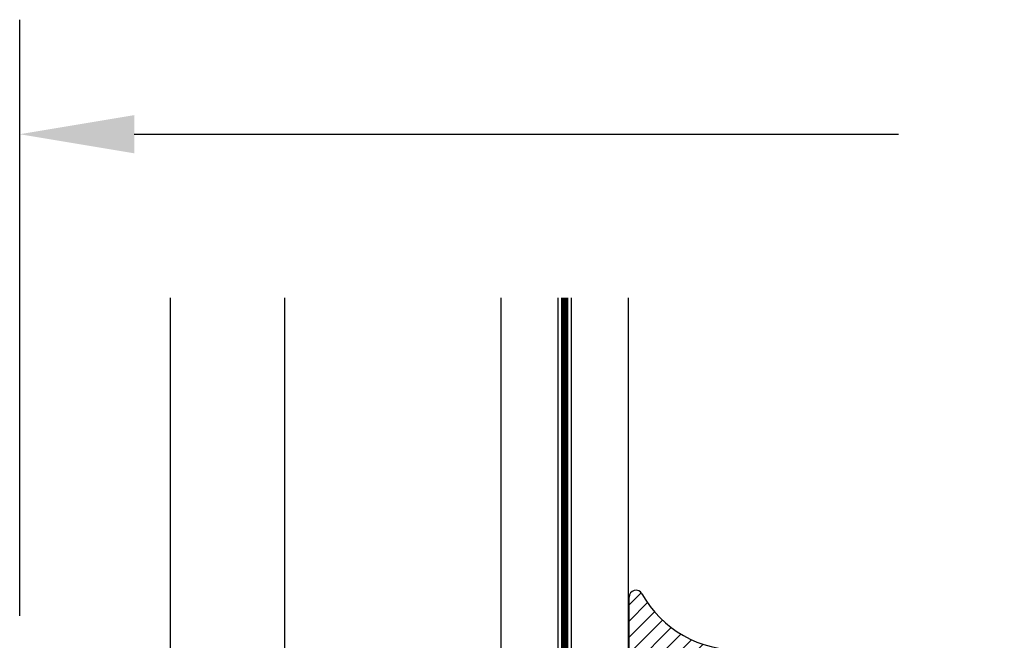
# Model space of a CAD drawing. Units: inches. Extents: x 0 to 70, y 0 to 43.6.
# Drawn here: x 51.7 to 53.8, y 16.6 to 18 of the extents above; entities that cross this region are included whole.
import ezdxf

# ---------------------------------------------------------------- set-up
doc = ezdxf.new("R2010")
doc.units = ezdxf.units.IN
doc.header["$MEASUREMENT"] = 0
doc.linetypes.add('HIDDEN2', pattern=[0.1875, 0.125, -0.0625])
for name, color, linetype in [('Arcadia-Dim', 4, 'Continuous'), ('Arcadia-Hidden', 1, 'HIDDEN2'), ('Arcadia-Profile', 5, 'Continuous'), ('Arcadia-Shade', 8, 'Continuous')]:
    doc.layers.add(name, color=color, linetype=linetype)
doc.styles.get("Standard").update_dxf_attribs({"font": 'ARIALN.TTF'})
doc.dimstyles.get("Standard").update_dxf_attribs({"dimscale": 0, "dimtxt": 0.046875, "dimasz": 0.0625, "dimexe": 0.0625, "dimexo": 0.0625, "dimgap": 0.09, "dimtad": 0, "dimtih": 1, "dimtoh": 1, "dimdec": 4, "dimzin": 0, "dimdsep": 46, "dimlunit": 4, "dimtxsty": 'Standard', "dimcen": 0.046875, "dimadec": 0, "dimazin": 0, "dimtfac": 1, "dimtdec": 4, "dimtofl": 0, "dimtmove": 0, "dimatfit": 3, "dimfxl": 1, "dimtolj": 1, "dimtzin": 0, "dimarcsym": 0})

# ---------------------------------------------------------------- blocks, each defined once
blk = doc.blocks.new('wedge188')
at = {"layer": 'Arcadia-Shade', "lineweight": -3}
h = blk.add_hatch(dxfattribs=at)
h.set_pattern_fill('ANSI31', color=256, scale=0.2)
h.set_pattern_definition([(45, (0, 0), (-0.01767766952966369, 0.01767766952966369), [])])
h.paths.add_polyline_path([(-0.074929961528305, -0.3291921951922241), (-0.07698544182622946, -0.3353137124761965), (-0.07897424931180552, -0.3411351392251909), (-0.08087562434931073, -0.3466139867098299), (-0.08266880730301551, -0.3517077662007289), (-0.0843330385371992, -0.3563739889685102), (-0.08584755841613223, -0.3605701662837824), (-0.08719160730409037, -0.3642538094171748), (-0.08834442556535116, -0.3673824296392958), (-0.0892927179681493, -0.3699317281733521), (-0.090053046896589, -0.3719501660528515), (-0.09064943913873691, -0.3735043942638931), (-0.0911059214826615, -0.3746610637925691), (-0.09144652071642767, -0.3754868256249644), (-0.09169526362810387, -0.376048330747178), (-0.09187617700576212, -0.3764122301453092), (-0.0920132876374602, -0.3766451748054358), (-0.09212993335255604, -0.3767989766813464), (-0.09224669614551928, -0.3768660915975381), (-0.09238346905211259, -0.3768241363461904), (-0.09256014510809152, -0.3766507277194826), (-0.09279661734921163, -0.3763234825096013), (-0.09311277881123203, -0.375820017508719), (-0.09352852252991362, -0.3751179495090291), (-0.09406374154101016, -0.3741948953027041), (-0.09473195019576863, -0.3730369433333429), (-0.09552114810739454, -0.3716640686502011), (-0.09641295620457946, -0.3701047179539394), (-0.09738899541601853, -0.3683873379452258), (-0.09843088667040334, -0.3665403753247212), (-0.09952025089642369, -0.3645922767930934), (-0.1006387090227783, -0.3625714890510103), (-0.1017678819781533, -0.3605064587991329), (-0.1028923113497058, -0.3584212004926393), (-0.1040082213584128, -0.3563219996047273), (-0.1051147568837187, -0.354210709363084), (-0.1062110628050572, -0.3520891829954174), (-0.1072962840018725, -0.3499592737294286), (-0.1083695653535983, -0.3478228347928116), (-0.1094300517396789, -0.3456817194132746), (-0.110476888039555, -0.3435377808185187), (-0.1115092327993619, -0.3413928851484407), (-0.1125262992320373, -0.3392489501917346), (-0.1135273142172224, -0.3371079066493188), (-0.1145115046345548, -0.3349716852220901), (-0.1154780973636704, -0.3328422166109455), (-0.1164263192842085, -0.3307214315167961), (-0.1173553972758086, -0.3286112606405318), (-0.1182645582181081, -0.3265136346830708), (-0.119153040223912, -0.3244305172439645), (-0.1200201263387086, -0.3223640035173538), (-0.1208651108411516, -0.3203162215960553), (-0.1216872880098983, -0.3182892995728714), (-0.122485952123597, -0.3162853655406117), (-0.1232603974609088, -0.3143065475920714), (-0.1240099183004872, -0.3123549738200673), (-0.1247338089209862, -0.3104327723173945), (-0.125431439605471, -0.3085419745274045), (-0.1261024846546448, -0.3066842252956015), (-0.1267466943736206, -0.3048610728180314), (-0.1273638190675097, -0.3030740652907404), (-0.1279536090414268, -0.3013247509097674), (-0.1285158146004832, -0.2996146778711655), (-0.1290501860497955, -0.2979453943709736), (-0.1295564736944748, -0.2963184486052377), (-0.1300345798381954, -0.2947350796182384), (-0.1304850147789018, -0.2931952898471586), (-0.1309084408130925, -0.2916987725774085), (-0.131305520237273, -0.2902452210944269), (-0.1316769153479456, -0.2888343286836097), (-0.1320232884416139, -0.2874657886303886), (-0.1323453018147838, -0.2861392942201739), (-0.1326436177639518, -0.2848545387383901), (-0.1329189323992708, -0.2836111048020733), (-0.1331720770854599, -0.2824081323547993), (-0.1334039170008747, -0.2812446506717627), (-0.1336153173238834, -0.280119689028151), (-0.1338071432328416, -0.2790322766991586), (-0.1339802599061102, -0.2779814429599874), (-0.1341355325220572, -0.2769662170858247), (-0.1342738262590384, -0.2759856283518722), (-0.1343959838477815, -0.2750386338518958), (-0.1345027582284715, -0.2741239019540167), (-0.1345948798936654, -0.2732400288449277), (-0.1346730793359097, -0.2723856107113214), (-0.1347380870477615, -0.2715592437399046), (-0.1347906335217672, -0.2707595241173557), (-0.1348314492504823, -0.2699850480303816), (-0.1348612647264567, -0.269234411665682), (-0.1348807467760036, -0.2685061441598968), (-0.1348903075604753, -0.2677985064495196), (-0.1348902955749871, -0.2671096924209984), (-0.1348810593146492, -0.2664378959607738), (-0.1348629472745699, -0.265781310955294), (-0.1348363079498682, -0.2651381312909997), (-0.134801489835656, -0.2645065508543389), (-0.1347588414270415, -0.2638847635317596), (-0.1347086306687117, -0.2632709596505656), (-0.1346508033036393, -0.2626633153015696), (-0.1345852245243613, -0.2620600030164191), (-0.1345117595234235, -0.2614591953267897), (-0.1344302734933684, -0.2608590647643503), (-0.1343406316267384, -0.2602577838607623), (-0.1342426991160721, -0.2596535251476944), (-0.1341363411539191, -0.2590444611568081), (-0.1340213795903153, -0.2584288289602519), (-0.1338974629053098, -0.2578051237920569), (-0.1337641962364486, -0.2571719054267554), (-0.1336211847212763, -0.2565277336388441), (-0.133468033497337, -0.2558711682028552), (-0.1333043477021825, -0.2552007688932996), (-0.1331297324733534, -0.2545150954846953), (-0.1329437929483994, -0.2538127077515604), (-0.1327461637405882, -0.2530922798427291), (-0.1325365973660819, -0.2523529434043503), (-0.1323148758167729, -0.2515939444568822), (-0.132080781084543, -0.2508145290207899), (-0.1318340951612846, -0.2500139431165316), (-0.1315746000388813, -0.2491914327645794), (-0.131302077709222, -0.2483462439853987), (-0.1310163101641919, -0.2474776227994475), (-0.1307171736358335, -0.2465849925921084), (-0.130404921316785, -0.2456684862084764), (-0.130079900639835, -0.2447284138585353), (-0.1297424590377769, -0.2437650857522975), (-0.1293929439433992, -0.2427788120997612), (-0.1290317027894936, -0.2417699031109386), (-0.1286590830088521, -0.2407386689958138), (-0.1282754320342629, -0.239685419964399), (-0.127881151158693, -0.2386106066954987), (-0.1274768571158127, -0.2375152417431075), (-0.1270632204994655, -0.2364004781300331), (-0.1266409119034986, -0.2352674688790763), (-0.1262106019217555, -0.234117367013031), (-0.1257729611480798, -0.232951325554712), (-0.1253286601763186, -0.2317704975269059), (-0.1248783696003137, -0.2305760359524207), (-0.1244239435401724, -0.2293722836240555), (-0.1239719702210333, -0.2281763424145531), (-0.1235302213943026, -0.227008503966676), (-0.1231064688113754, -0.2258890599231655), (-0.1227084842236543, -0.2248383019267628), (-0.1223440393825399, -0.2238765216202303), (-0.1220209060394346, -0.2230240106463093), (-0.1217468559457355, -0.222301060647748), (-0.1215259745215462, -0.2217182037208296), (-0.1213476018617623, -0.2212469337759622), (-0.1211973917299787, -0.2208489851771027), (-0.1210609978897921, -0.2204860922882013), (-0.1209240741047992, -0.2201199894732007), (-0.120772274138595, -0.2197124110960509), (-0.120591251754778, -0.219225091520709), (-0.1203666607169431, -0.2186197651111108), (-0.120088893512964, -0.2178708685359148), (-0.119767297527849, -0.2170036476825636), (-0.1194159588708814, -0.2160560507431946), (-0.1190489636513501, -0.2150660259099588), (-0.1186803979785367, -0.2140715213749935), (-0.1183243479617317, -0.2131104853304429), (-0.1179948997102169, -0.2122208659684581), (-0.1177061393332792, -0.2114406114811693), (-0.1174675514973682, -0.2107950970560388), (-0.1172702150975837, -0.2102594058617591), (-0.1171006075861865, -0.2097960480623335), (-0.1169452064154406, -0.2093675338217658), (-0.1167904890376033, -0.2089363733040521), (-0.116622932904944, -0.2084650766732103), (-0.1164290154697181, -0.2079161540932297), (-0.1161952141841951, -0.207252115728128), (-0.1159124341331079, -0.2064479017042267), (-0.1155892909311032, -0.2055281719972122), (-0.1152388278253067, -0.2045300165450818), (-0.1148740880628374, -0.2034905252858472), (-0.1145081148908211, -0.2024467881575127), (-0.1141539515563785, -0.2014358950980757), (-0.1138246413066319, -0.2004949360455548), (-0.1135332273887038, -0.1996610009379474), (-0.1132885234068546, -0.1989588739699037), (-0.1130824243938715, -0.1983641163626011), (-0.1129025957396816, -0.1978399835938625), (-0.1127367028342103, -0.197349731141518), (-0.1125724110673811, -0.1968566144833837), (-0.112397385829123, -0.1963238890972896), (-0.1121992925093576, -0.1957148104610447), (-0.1119657964980103, -0.1949926340524861), (-0.1116885742340656, -0.1941328136361555), (-0.1113753463527409, -0.1931595961234898), (-0.1110378445383073, -0.1921094267126513), (-0.1106878004750449, -0.1910187506018168), (-0.1103369458472212, -0.1899240129891417), (-0.1099970123391145, -0.1888616590727956), (-0.1096797316350013, -0.187868134050948), (-0.1093968354191528, -0.1869798831217473), (-0.1091562835247935, -0.1862212438909658), (-0.1089509483809294, -0.1855681235946882), (-0.1087699305655256, -0.184984321876609), (-0.1086023306565362, -0.1844336383804084), (-0.1084372492319226, -0.1838798727497668), (-0.1082637868696406, -0.1832868246283788), (-0.1080710441476533, -0.1826182936599245), (-0.1078481216439116, -0.1818380794880845), (-0.1075876351273291, -0.1809220156342342), (-0.107296261130589, -0.1798940711304162), (-0.1069841913773288, -0.1787902488863828), (-0.1066616175911843, -0.1776465518118719), (-0.1063387314957929, -0.1764989828166073), (-0.1060257248147884, -0.1753835448103338), (-0.105732789271805, -0.1743362407027966), (-0.1054701165904852, -0.1733930734037195), (-0.1052446574257182, -0.1725780686803411), (-0.1050503981574451, -0.1718673437298399), (-0.1048780840968746, -0.1712250386069023), (-0.1047184605552083, -0.1706152933662004), (-0.1045622728436477, -0.1700022480624135), (-0.1044002662733927, -0.1693500427502279), (-0.1042231861556537, -0.1686228174843087), (-0.1040217778016252, -0.1677847123193352), (-0.1037897384479916, -0.1668118072053311), (-0.1035325730333341, -0.1657279416736337), (-0.1032587384217134, -0.1645688951509463), (-0.1029766914771884, -0.1633704470639366), (-0.1026948890638195, -0.1621683768393076), (-0.1024217880456657, -0.1609984639037343), (-0.1021658452867875, -0.1598964876839055), (-0.1019355176512402, -0.1588982276065103), (-0.1017366142419291, -0.1580275409620846), (-0.1015643531171246, -0.1572605964965597), (-0.1014113045739347, -0.156561640819735), (-0.1012700389094725, -0.1558949205413818), (-0.1011331264208444, -0.1552246822712995), (-0.1009931374051654, -0.1545151726192735), (-0.1008426421595452, -0.1537306381950962), (-0.1006742109810901, -0.1528353256085389), (-0.1004827346337223, -0.1518053327251856), (-0.1002723857485588, -0.1506641624337099), (-0.1000496574235239, -0.1494471688785843), (-0.09982104275654358, -0.148189706204267), (-0.09959303484554027, -0.1469271285552374), (-0.09937212678844354, -0.1456947900759467), (-0.09916481168317404, -0.1445280449108601), (-0.09897758262765954, -0.1434622472044573), (-0.09881497139496354, -0.1425209546633148), (-0.09867366445872605, -0.1416805392425324), (-0.09854838696772816, -0.1409055764593283), (-0.0984338640707545, -0.1401606418309278), (-0.09832482091658434, -0.1394103108745348), (-0.09821598265399523, -0.1386191591073889), (-0.09810207443177532, -0.1377517620466939), (-0.09797782139870392, -0.1367726952096753), (-0.0978395377286887, -0.1356582468075409), (-0.09768989369617564, -0.1344315558274296), (-0.09753314860072848, -0.13312747395047), (-0.09737356174191625, -0.1317808528577906), (-0.09721539241931154, -0.1304265442305272), (-0.09706289993248163, -0.1290993997497942), (-0.09692034358100088, -0.1278342710967344), (-0.09679198266443123, -0.1266660099524692), (-0.09668090778492733, -0.1256175912394148), (-0.09658553475496312, -0.1246644828451444), (-0.09650311068959638, -0.1237702758985115), (-0.09643088270388489, -0.122898561528384), (-0.09636609791288109, -0.1220129308636224), (-0.09630600343164275, -0.1210769750330734), (-0.09624784637522588, -0.1200542851656046), (-0.09618887385868646, -0.1189084523900839), (-0.09612705681807476, -0.1176158246497856), (-0.09606326147339495, -0.116203777145774), (-0.09599907786564543, -0.1147124418935128), (-0.09593609603582642, -0.113181950908487), (-0.09587590602493457, -0.1116524362061675), (-0.0958200978739665, -0.1101640298020392), (-0.09577026162392421, -0.1087568637115872), (-0.09572798731580434, -0.1074710699502752), (-0.09569461931230983, -0.1063323584887819), (-0.09567051926296521, -0.1053087511185389), (-0.09565580313900846, -0.1043538475861503), (-0.09565058691166684, -0.1034212476382557), (-0.09565498655218008, -0.1024645510214519), (-0.09566911803177192, -0.1014373574823786), (-0.09569309732168207, -0.1002932667676397), (-0.0957270403931414, -0.09898587862386776), (-0.09577070455448222, -0.09748556094679728), (-0.09582241246243939, -0.09582975422870632), (-0.09588012811084745, -0.09407266711097506), (-0.09594181549354275, -0.09226850823499788), (-0.09600543860435629, -0.09047148624217627), (-0.09606896143712618, -0.0887358097738904), (-0.0961303479856852, -0.08711568747154175), (-0.0961875622438697, -0.0856653279765176), (-0.09623965740810547, -0.08441914480281909), (-0.09629004348518677, -0.08333237095486723), (-0.096343219684492, -0.082340444309704), (-0.09640368521540665, -0.08137880274435005), (-0.09647593928731268, -0.08038288413584027), (-0.09656448110959381, -0.07928812636120242), (-0.09667380989163199, -0.07802996729747136), (-0.09680842484281271, -0.07654384482168197), (-0.0969708570935488, -0.0747884746722427), (-0.09715576545838012, -0.07281568403311311), (-0.09735584067287562, -0.07070057794962636), (-0.0975637734726078, -0.0685182614671156), (-0.09777225459315098, -0.06634383963091395), (-0.09797397477007053, -0.06425241748636878), (-0.09816162473894252, -0.06231910007881325), (-0.09832789523533592, -0.06061899245357338), (-0.09846847228685363, -0.05919998330489662), (-0.09859102308922374, -0.05800109592260938), (-0.09870621013020653, -0.05693413724544527), (-0.09882469589756049, -0.0559109142121379), (-0.09895714287904944, -0.05484323376141376), (-0.09911421356243011, -0.05364290283200646), (-0.09930657043546631, -0.0522217283626496), (-0.09954487598591655, -0.05049151729206969), (-0.09983564767392394, -0.04839559016448547), (-0.1001688228491737, -0.04600332194604917), (-0.100530193833734, -0.04341560120839816), (-0.1009055529496745, -0.0407333165231698), (-0.1012806925190652, -0.03805735646199437), (-0.1016414048639724, -0.03548860959650924), (-0.1019734823064624, -0.03312796449834465), (-0.1022627171686068, -0.03107630973915221), (-0.1025003190581977, -0.02939836426601872), (-0.1026991667258965, -0.02801416852791405), (-0.1028775562080959, -0.02680759334927885), (-0.1030537835411813, -0.02566250955453242), (-0.10324614476154, -0.02446278796811541), (-0.1034729359055628, -0.02309229941446134), (-0.1037524530096334, -0.02143491471798953), (-0.1041029921101462, -0.01937450470315483), (-0.1045360595494884, -0.0168361136120474), (-0.1050360028940815, -0.01390947935749054), (-0.1055803800163542, -0.01072551326999971), (-0.1061467487887313, -0.007415126680069051), (-0.1067126670836416, -0.004109230918199813), (-0.1072556927735064, -0.0009387373149003508), (-0.107753383730758, 0.001965442799342298), (-0.1081832978278143, 0.004472398094012675), (-0.108531255189547, 0.00649774222353372), (-0.108816124950561, 0.008143188781982502), (-0.1090650384978993, 0.009556976348367385), (-0.1093051272186099, 0.01088734350167542), (-0.1095635224997338, 0.01228252882092207), (-0.1098673557283192, 0.01389077088510149), (-0.1102437582914106, 0.01586030827320783), (-0.1107198615760545, 0.01833937956424236), (-0.1113129721207642, 0.02142398260133049), (-0.112001097069955, 0.02500115228403033), (-0.1127524187195128, 0.02890568277603123), (-0.1135351193653236, 0.03297236824102256), (-0.1143173813032732, 0.0370360028426866), (-0.1150673868292511, 0.04093138074470559), (-0.1157533182391397, 0.0444932961107618), (-0.1163433578288249, 0.04755654310455171), (-0.1168171653764585, 0.05001423656034021), (-0.1172003105892454, 0.0519927739947299), (-0.1175298406566512, 0.05367687359492734), (-0.1178428027681448, 0.05525125354811777), (-0.118176244113199, 0.05690063204149354), (-0.1185672118812757, 0.05880972726226119), (-0.1190527532618457, 0.06116325739759887), (-0.1196699154443763, 0.06414594063471313), (-0.1204192654305096, 0.06785958497327371), (-0.121155449470562, 0.07207435766283155), (-0.1216966336270282, 0.07647751576543627), (-0.1218609839623959, 0.0807563163431162), (-0.1214666665391562, 0.08459801645792098), (-0.1203318474198056, 0.08768987317187182), (-0.1182746926668301, 0.08971914354702548), (-0.1151133683427226, 0.09037308464540317), (-0.1107459210328194, 0.08941246015617921), (-0.1053899194138488, 0.08689206027703378), (-0.09934281268538392, 0.08294018183275753), (-0.09290205004699814, 0.07768512164816244), (-0.08636508069826121, 0.07125517654806046), (-0.08002935383875176, 0.06377864335724226), (-0.07419231866803777, 0.0553838189005269), (-0.06915142438569788, 0.04619900000270505), (-0.06512338467437573, 0.0363633944936943), (-0.0620019711490265, 0.02605985422382062), (-0.05960021990767217, 0.01548214204852272), (-0.0577311670483418, 0.004824020823232189), (-0.05620784866905915, -0.005720746596626469), (-0.05484330086785505, -0.01595839735560745), (-0.05345055974274793, -0.02569516859827914), (-0.05184266139177396, -0.03473729746920995), (-0.04989019567167929, -0.04299006499413949), (-0.04769396747412458, -0.05075492772352064), (-0.04541233544949641, -0.0584323860889846), (-0.04320365824818673, -0.06642294052215547), (-0.0412262945205768, -0.07512709145466445), (-0.03963860291705679, -0.08494533931814274), (-0.03859894208801151, -0.09627818454420733), (-0.03826567068383113, -0.1095261275645036), (-0.03874944139000114, -0.124932193832695), (-0.03997008303242211, -0.1421095088906803), (-0.04179971847209174, -0.1605137233024116), (-0.0441104705700095, -0.1796004876318342), (-0.04677446218717662, -0.1988254524428932), (-0.04966381618458904, -0.2176442682995336), (-0.05265065542324798, -0.2355125857657008), (-0.05560710276414937, -0.2518860554053397), (-0.05842893467188581, -0.2663481692604357), (-0.06110654202538335, -0.2789937852850777), (-0.06365396930716116, -0.2900456029113805), (-0.06608526099973311, -0.2997263215714732), (-0.06841446158561659, -0.3082586406974848), (-0.07065561554732902, -0.3158652597215301), (-0.07282276736738424, -0.3227688780757383)], flags=16)
edge = h.paths.add_edge_path()
edge.add_line((0.1140909693908494, 0.06249999999004002), (0.008650640474348492, 0.06249999999004002))
edge.add_line((0.008650640474348492, 0.06249999999004002), (0.008650640474348492, 0.002499999990094592))
edge.add_line((0.008650640474348492, 0.002499999990094592), (0.07165064047439351, 0.002499999990094592))
edge.add_line((0.07165064047439351, 0.002499999990094592), (0.008650640474348492, -0.2326192008867575))
edge.add_line((0.008650640474348492, -0.2326192008867575), (-2.174329102366812e-05, -0.2919400754938816))
edge.add_arc((0.05352609096724947, 0.06543194132121144), 0.06063580442638551, 357.2284791955126, 447.2284791955127)
edge.add_line((-0.1875836944799278, 0.0962099551665041), (-0.1875836944799278, 0.240766765456339))
edge.add_arc((-0.1725836944799255, 0.240766765456339), 0.015, 29.02113617738381, 180)
edge.add_arc((0.04806691752846604, 0.3631818257257997), 0.2373333897058793, 209.0211361773844, 272.0261611016714)
edge.add_line((-0.1875836944799261, 0.0962099551665041), (-0.1766237455808248, 0.04329541378303148))
edge.add_line((-0.1766237455808248, 0.04329541378303148), (-0.1682851385770032, -1.931445614999916e-05))
edge.add_line((-0.1682851385770032, -1.931445614999916e-05), (-0.1622897713063818, -0.03503731745611915))
edge.add_line((-0.1622897713063818, -0.03503731745611915), (-0.1583595416068828, -0.06306168312196192))
edge.add_line((-0.1583595416068828, -0.06306168312196192), (-0.1562163473164269, -0.08539549935876423))
edge.add_line((-0.1562163473164269, -0.08539549935876423), (-0.1555820862729327, -0.1033418540716049))
edge.add_line((-0.1555820862729327, -0.1033418540716049), (-0.1561786563143226, -0.1182038351655699))
edge.add_line((-0.1561786563143226, -0.1182038351655699), (-0.1577279552785154, -0.1312845305457593))
edge.add_line((-0.1577279552785154, -0.1312845305457593), (-0.1599786613215173, -0.1436744959442073))
edge.add_line((-0.1599786613215173, -0.1436744959442073), (-0.162786573871653, -0.1556141584009261))
edge.add_line((-0.162786573871653, -0.1556141584009261), (-0.1660342726753239, -0.1671314127828829))
edge.add_line((-0.1660342726753239, -0.1671314127828829), (-0.1696043374789369, -0.1782541539570452))
edge.add_line((-0.1696043374789369, -0.1782541539570452), (-0.1733793480288988, -0.1890102767903947))
edge.add_line((-0.1733793480288988, -0.1890102767903947), (-0.1772418840716092, -0.1994276761498988))
edge.add_line((-0.1772418840716092, -0.1994276761498988), (-0.1810745253534787, -0.2095342469025319))
edge.add_line((-0.1810745253534787, -0.2095342469025319), (-0.1847598516209139, -0.2193578839152615))
edge.add_line((-0.1847598516209139, -0.2193578839152615), (-0.1881657555292477, -0.2289696526732392))
edge.add_line((-0.1881657555292477, -0.2289696526732392), (-0.191101381369581, -0.2386133011342686))
edge.add_line((-0.191101381369581, -0.2386133011342686), (-0.1933611863419351, -0.2485757478743302))
edge.add_line((-0.1933611863419351, -0.2485757478743302), (-0.1947396276463405, -0.2591439114694118))
edge.add_line((-0.1947396276463405, -0.2591439114694118), (-0.1950311624828238, -0.2706047104954941))
edge.add_line((-0.1950311624828238, -0.2706047104954941), (-0.194030248051412, -0.2832450635285504))
edge.add_line((-0.194030248051412, -0.2832450635285504), (-0.1915313415521354, -0.2973518891445686))
edge.add_line((-0.1915313415521354, -0.2973518891445686), (-0.1873289001850207, -0.3132121059195292))
edge.add_line((-0.1873289001850207, -0.3132121059195292), (-0.1812987205798393, -0.3309472557561612))
edge.add_line((-0.1812987205798393, -0.3309472557561612), (-0.1736419570853514, -0.3500173738641941))
edge.add_line((-0.1736419570853514, -0.3500173738641941), (-0.1646411034800543, -0.3697171187800983))
edge.add_line((-0.1646411034800543, -0.3697171187800983), (-0.1545786535424476, -0.3893411490403587))
edge.add_line((-0.1545786535424476, -0.3893411490403587), (-0.1437371010510358, -0.4081841231814529))
edge.add_line((-0.1437371010510358, -0.4081841231814529), (-0.1323989397843164, -0.4255406997398516))
edge.add_line((-0.1323989397843164, -0.4255406997398516), (-0.1208466635207941, -0.4407055372520396))
edge.add_line((-0.1208466635207941, -0.4407055372520396), (-0.1093627660389682, -0.4529732942544804))
edge.add_line((-0.1093627660389682, -0.4529732942544804), (-0.09812456041776407, -0.4615004834537864))
edge.add_line((-0.09812456041776407, -0.4615004834537864), (-0.08688863693780569, -0.4648910342370307))
edge.add_line((-0.08688863693780569, -0.4648910342370307), (-0.07530640518013598, -0.4616107301614143))
edge.add_line((-0.07530640518013598, -0.4616107301614143), (-0.06302927472580677, -0.4501253547841308))
edge.add_line((-0.06302927472580677, -0.4501253547841308), (-0.04970865515586453, -0.4289006916623741))
edge.add_line((-0.04970865515586453, -0.4289006916623741), (-0.03499595605135042, -0.3964025243533591))
edge.add_line((-0.03499595605135042, -0.3964025243533591), (-0.01854258699331623, -0.3510966364142725))
edge.add_line((-0.01854258699331623, -0.3510966364142725), (4.243718976226774e-08, -0.291448811402315))
at = {"layer": 'Arcadia-Profile'}
blk.add_line((-0.1875836944799278, 0.0962099551665041), (-0.1875836944799278, 0.240766765456339), dxfattribs=at)
blk.add_lwpolyline([(-0.1875836944799261, 0.0962099551665041), (-0.1766237455808248, 0.04329541378303148), (-0.1682851385770032, -1.931445614999916e-05), (-0.1622897713063818, -0.03503731745611915), (-0.1583595416068828, -0.06306168312196192), (-0.1562163473164269, -0.08539549935876423), (-0.1555820862729327, -0.1033418540716049), (-0.1561786563143226, -0.1182038351655699), (-0.1577279552785154, -0.1312845305457593), (-0.1599786613215173, -0.1436744959442073), (-0.162786573871653, -0.1556141584009261), (-0.1660342726753239, -0.1671314127828829), (-0.1696043374789369, -0.1782541539570452), (-0.1733793480288988, -0.1890102767903947), (-0.1772418840716092, -0.1994276761498988), (-0.1810745253534787, -0.2095342469025319), (-0.1847598516209139, -0.2193578839152615), (-0.1881657555292477, -0.2289696526732392), (-0.191101381369581, -0.2386133011342686), (-0.1933611863419351, -0.2485757478743302), (-0.1947396276463405, -0.2591439114694118), (-0.1950311624828238, -0.2706047104954941), (-0.194030248051412, -0.2832450635285504), (-0.1915313415521354, -0.2973518891445686), (-0.1873289001850207, -0.3132121059195292), (-0.1812987205798393, -0.3309472557561612), (-0.1736419570853514, -0.3500173738641941), (-0.1646411034800543, -0.3697171187800983), (-0.1545786535424476, -0.3893411490403587), (-0.1437371010510358, -0.4081841231814529), (-0.1323989397843164, -0.4255406997398516), (-0.1208466635207941, -0.4407055372520396), (-0.1093627660389682, -0.4529732942544804), (-0.09812456041776407, -0.4615004834537864), (-0.08688863693780569, -0.4648910342370307), (-0.07530640518013598, -0.4616107301614143), (-0.06302927472580677, -0.4501253547841308), (-0.04970865515586453, -0.4289006916623741), (-0.03499595605135042, -0.3964025243533591), (-0.01854258699331623, -0.3510966364142725), (4.243718976226774e-08, -0.291448811402315)], dxfattribs=at)
blk.add_lwpolyline([(-0.074929961528305, -0.3291921951922241), (-0.07698544182622946, -0.3353137124761965), (-0.07897424931180552, -0.3411351392251909), (-0.08087562434931073, -0.3466139867098299), (-0.08266880730301551, -0.3517077662007289), (-0.0843330385371992, -0.3563739889685102), (-0.08584755841613223, -0.3605701662837824), (-0.08719160730409037, -0.3642538094171748), (-0.08834442556535116, -0.3673824296392958), (-0.0892927179681493, -0.3699317281733521), (-0.090053046896589, -0.3719501660528515), (-0.09064943913873691, -0.3735043942638931), (-0.0911059214826615, -0.3746610637925691), (-0.09144652071642767, -0.3754868256249644), (-0.09169526362810387, -0.376048330747178), (-0.09187617700576212, -0.3764122301453092), (-0.0920132876374602, -0.3766451748054358), (-0.09212993335255604, -0.3767989766813464), (-0.09224669614551928, -0.3768660915975381), (-0.09238346905211259, -0.3768241363461904), (-0.09256014510809152, -0.3766507277194826), (-0.09279661734921163, -0.3763234825096013), (-0.09311277881123203, -0.375820017508719), (-0.09352852252991362, -0.3751179495090291), (-0.09406374154101016, -0.3741948953027041), (-0.09473195019576863, -0.3730369433333429), (-0.09552114810739454, -0.3716640686502011), (-0.09641295620457946, -0.3701047179539394), (-0.09738899541601853, -0.3683873379452258), (-0.09843088667040334, -0.3665403753247212), (-0.09952025089642369, -0.3645922767930934), (-0.1006387090227783, -0.3625714890510103), (-0.1017678819781533, -0.3605064587991329), (-0.1028923113497058, -0.3584212004926393), (-0.1040082213584128, -0.3563219996047273), (-0.1051147568837187, -0.354210709363084), (-0.1062110628050572, -0.3520891829954174), (-0.1072962840018725, -0.3499592737294286), (-0.1083695653535983, -0.3478228347928116), (-0.1094300517396789, -0.3456817194132746), (-0.110476888039555, -0.3435377808185187), (-0.1115092327993619, -0.3413928851484407), (-0.1125262992320373, -0.3392489501917346), (-0.1135273142172224, -0.3371079066493188), (-0.1145115046345548, -0.3349716852220901), (-0.1154780973636704, -0.3328422166109455), (-0.1164263192842085, -0.3307214315167961), (-0.1173553972758086, -0.3286112606405318), (-0.1182645582181081, -0.3265136346830708), (-0.119153040223912, -0.3244305172439645), (-0.1200201263387086, -0.3223640035173538), (-0.1208651108411516, -0.3203162215960553), (-0.1216872880098983, -0.3182892995728714), (-0.122485952123597, -0.3162853655406117), (-0.1232603974609088, -0.3143065475920714), (-0.1240099183004872, -0.3123549738200673), (-0.1247338089209862, -0.3104327723173945), (-0.125431439605471, -0.3085419745274045), (-0.1261024846546448, -0.3066842252956015), (-0.1267466943736206, -0.3048610728180314), (-0.1273638190675097, -0.3030740652907404), (-0.1279536090414268, -0.3013247509097674), (-0.1285158146004832, -0.2996146778711655), (-0.1290501860497955, -0.2979453943709736), (-0.1295564736944748, -0.2963184486052377), (-0.1300345798381954, -0.2947350796182384), (-0.1304850147789018, -0.2931952898471586), (-0.1309084408130925, -0.2916987725774085), (-0.131305520237273, -0.2902452210944269), (-0.1316769153479456, -0.2888343286836097), (-0.1320232884416139, -0.2874657886303886), (-0.1323453018147838, -0.2861392942201739), (-0.1326436177639518, -0.2848545387383901), (-0.1329189323992708, -0.2836111048020733), (-0.1331720770854599, -0.2824081323547993), (-0.1334039170008747, -0.2812446506717627), (-0.1336153173238834, -0.280119689028151), (-0.1338071432328416, -0.2790322766991586), (-0.1339802599061102, -0.2779814429599874), (-0.1341355325220572, -0.2769662170858247), (-0.1342738262590384, -0.2759856283518722), (-0.1343959838477815, -0.2750386338518958), (-0.1345027582284715, -0.2741239019540167), (-0.1345948798936654, -0.2732400288449277), (-0.1346730793359097, -0.2723856107113214), (-0.1347380870477615, -0.2715592437399046), (-0.1347906335217672, -0.2707595241173557), (-0.1348314492504823, -0.2699850480303816), (-0.1348612647264567, -0.269234411665682), (-0.1348807467760036, -0.2685061441598968), (-0.1348903075604753, -0.2677985064495196), (-0.1348902955749871, -0.2671096924209984), (-0.1348810593146492, -0.2664378959607738), (-0.1348629472745699, -0.265781310955294), (-0.1348363079498682, -0.2651381312909997), (-0.134801489835656, -0.2645065508543389), (-0.1347588414270415, -0.2638847635317596), (-0.1347086306687117, -0.2632709596505656), (-0.1346508033036393, -0.2626633153015696), (-0.1345852245243613, -0.2620600030164191), (-0.1345117595234235, -0.2614591953267897), (-0.1344302734933684, -0.2608590647643503), (-0.1343406316267384, -0.2602577838607623), (-0.1342426991160721, -0.2596535251476944), (-0.1341363411539191, -0.2590444611568081), (-0.1340213795903153, -0.2584288289602519), (-0.1338974629053098, -0.2578051237920569), (-0.1337641962364486, -0.2571719054267554), (-0.1336211847212763, -0.2565277336388441), (-0.133468033497337, -0.2558711682028552), (-0.1333043477021825, -0.2552007688932996), (-0.1331297324733534, -0.2545150954846953), (-0.1329437929483994, -0.2538127077515604), (-0.1327461637405882, -0.2530922798427291), (-0.1325365973660819, -0.2523529434043503), (-0.1323148758167729, -0.2515939444568822), (-0.132080781084543, -0.2508145290207899), (-0.1318340951612846, -0.2500139431165316), (-0.1315746000388813, -0.2491914327645794), (-0.131302077709222, -0.2483462439853987), (-0.1310163101641919, -0.2474776227994475), (-0.1307171736358335, -0.2465849925921084), (-0.130404921316785, -0.2456684862084764), (-0.130079900639835, -0.2447284138585353), (-0.1297424590377769, -0.2437650857522975), (-0.1293929439433992, -0.2427788120997612), (-0.1290317027894936, -0.2417699031109386), (-0.1286590830088521, -0.2407386689958138), (-0.1282754320342629, -0.239685419964399), (-0.127881151158693, -0.2386106066954987), (-0.1274768571158127, -0.2375152417431075), (-0.1270632204994655, -0.2364004781300331), (-0.1266409119034986, -0.2352674688790763), (-0.1262106019217555, -0.234117367013031), (-0.1257729611480798, -0.232951325554712), (-0.1253286601763186, -0.2317704975269059), (-0.1248783696003137, -0.2305760359524207), (-0.1244239435401724, -0.2293722836240555), (-0.1239719702210333, -0.2281763424145531), (-0.1235302213943026, -0.227008503966676), (-0.1231064688113754, -0.2258890599231655), (-0.1227084842236543, -0.2248383019267628), (-0.1223440393825399, -0.2238765216202303), (-0.1220209060394346, -0.2230240106463093), (-0.1217468559457355, -0.222301060647748), (-0.1215259745215462, -0.2217182037208296), (-0.1213476018617623, -0.2212469337759622), (-0.1211973917299787, -0.2208489851771027), (-0.1210609978897921, -0.2204860922882013), (-0.1209240741047992, -0.2201199894732007), (-0.120772274138595, -0.2197124110960509), (-0.120591251754778, -0.219225091520709), (-0.1203666607169431, -0.2186197651111108), (-0.120088893512964, -0.2178708685359148), (-0.119767297527849, -0.2170036476825636), (-0.1194159588708814, -0.2160560507431946), (-0.1190489636513501, -0.2150660259099588), (-0.1186803979785367, -0.2140715213749935), (-0.1183243479617317, -0.2131104853304429), (-0.1179948997102169, -0.2122208659684581), (-0.1177061393332792, -0.2114406114811693), (-0.1174675514973682, -0.2107950970560388), (-0.1172702150975837, -0.2102594058617591), (-0.1171006075861865, -0.2097960480623335), (-0.1169452064154406, -0.2093675338217658), (-0.1167904890376033, -0.2089363733040521), (-0.116622932904944, -0.2084650766732103), (-0.1164290154697181, -0.2079161540932297), (-0.1161952141841951, -0.207252115728128), (-0.1159124341331079, -0.2064479017042267), (-0.1155892909311032, -0.2055281719972122), (-0.1152388278253067, -0.2045300165450818), (-0.1148740880628374, -0.2034905252858472), (-0.1145081148908211, -0.2024467881575127), (-0.1141539515563785, -0.2014358950980757), (-0.1138246413066319, -0.2004949360455548), (-0.1135332273887038, -0.1996610009379474), (-0.1132885234068546, -0.1989588739699037), (-0.1130824243938715, -0.1983641163626011), (-0.1129025957396816, -0.1978399835938625), (-0.1127367028342103, -0.197349731141518), (-0.1125724110673811, -0.1968566144833837), (-0.112397385829123, -0.1963238890972896), (-0.1121992925093576, -0.1957148104610447), (-0.1119657964980103, -0.1949926340524861), (-0.1116885742340656, -0.1941328136361555), (-0.1113753463527409, -0.1931595961234898), (-0.1110378445383073, -0.1921094267126513), (-0.1106878004750449, -0.1910187506018168), (-0.1103369458472212, -0.1899240129891417), (-0.1099970123391145, -0.1888616590727956), (-0.1096797316350013, -0.187868134050948), (-0.1093968354191528, -0.1869798831217473), (-0.1091562835247935, -0.1862212438909658), (-0.1089509483809294, -0.1855681235946882), (-0.1087699305655256, -0.184984321876609), (-0.1086023306565362, -0.1844336383804084), (-0.1084372492319226, -0.1838798727497668), (-0.1082637868696406, -0.1832868246283788), (-0.1080710441476533, -0.1826182936599245), (-0.1078481216439116, -0.1818380794880845), (-0.1075876351273291, -0.1809220156342342), (-0.107296261130589, -0.1798940711304162), (-0.1069841913773288, -0.1787902488863828), (-0.1066616175911843, -0.1776465518118719), (-0.1063387314957929, -0.1764989828166073), (-0.1060257248147884, -0.1753835448103338), (-0.105732789271805, -0.1743362407027966), (-0.1054701165904852, -0.1733930734037195), (-0.1052446574257182, -0.1725780686803411), (-0.1050503981574451, -0.1718673437298399), (-0.1048780840968746, -0.1712250386069023), (-0.1047184605552083, -0.1706152933662004), (-0.1045622728436477, -0.1700022480624135), (-0.1044002662733927, -0.1693500427502279), (-0.1042231861556537, -0.1686228174843087), (-0.1040217778016252, -0.1677847123193352), (-0.1037897384479916, -0.1668118072053311), (-0.1035325730333341, -0.1657279416736337), (-0.1032587384217134, -0.1645688951509463), (-0.1029766914771884, -0.1633704470639366), (-0.1026948890638195, -0.1621683768393076), (-0.1024217880456657, -0.1609984639037343), (-0.1021658452867875, -0.1598964876839055), (-0.1019355176512402, -0.1588982276065103), (-0.1017366142419291, -0.1580275409620846), (-0.1015643531171246, -0.1572605964965597), (-0.1014113045739347, -0.156561640819735), (-0.1012700389094725, -0.1558949205413818), (-0.1011331264208444, -0.1552246822712995), (-0.1009931374051654, -0.1545151726192735), (-0.1008426421595452, -0.1537306381950962), (-0.1006742109810901, -0.1528353256085389), (-0.1004827346337223, -0.1518053327251856), (-0.1002723857485588, -0.1506641624337099), (-0.1000496574235239, -0.1494471688785843), (-0.09982104275654358, -0.148189706204267), (-0.09959303484554027, -0.1469271285552374), (-0.09937212678844354, -0.1456947900759467), (-0.09916481168317404, -0.1445280449108601), (-0.09897758262765954, -0.1434622472044573), (-0.09881497139496354, -0.1425209546633148), (-0.09867366445872605, -0.1416805392425324), (-0.09854838696772816, -0.1409055764593283), (-0.0984338640707545, -0.1401606418309278), (-0.09832482091658434, -0.1394103108745348), (-0.09821598265399523, -0.1386191591073889), (-0.09810207443177532, -0.1377517620466939), (-0.09797782139870392, -0.1367726952096753), (-0.0978395377286887, -0.1356582468075409), (-0.09768989369617564, -0.1344315558274296), (-0.09753314860072848, -0.13312747395047), (-0.09737356174191625, -0.1317808528577906), (-0.09721539241931154, -0.1304265442305272), (-0.09706289993248163, -0.1290993997497942), (-0.09692034358100088, -0.1278342710967344), (-0.09679198266443123, -0.1266660099524692), (-0.09668090778492733, -0.1256175912394148), (-0.09658553475496312, -0.1246644828451444), (-0.09650311068959638, -0.1237702758985115), (-0.09643088270388489, -0.122898561528384), (-0.09636609791288109, -0.1220129308636224), (-0.09630600343164275, -0.1210769750330734), (-0.09624784637522588, -0.1200542851656046), (-0.09618887385868646, -0.1189084523900839), (-0.09612705681807476, -0.1176158246497856), (-0.09606326147339495, -0.116203777145774), (-0.09599907786564543, -0.1147124418935128), (-0.09593609603582642, -0.113181950908487), (-0.09587590602493457, -0.1116524362061675), (-0.0958200978739665, -0.1101640298020392), (-0.09577026162392421, -0.1087568637115872), (-0.09572798731580434, -0.1074710699502752), (-0.09569461931230983, -0.1063323584887819), (-0.09567051926296521, -0.1053087511185389), (-0.09565580313900846, -0.1043538475861503), (-0.09565058691166684, -0.1034212476382557), (-0.09565498655218008, -0.1024645510214519), (-0.09566911803177192, -0.1014373574823786), (-0.09569309732168207, -0.1002932667676397), (-0.0957270403931414, -0.09898587862386776), (-0.09577070455448222, -0.09748556094679728), (-0.09582241246243939, -0.09582975422870632), (-0.09588012811084745, -0.09407266711097506), (-0.09594181549354275, -0.09226850823499788), (-0.09600543860435629, -0.09047148624217627), (-0.09606896143712618, -0.0887358097738904), (-0.0961303479856852, -0.08711568747154175), (-0.0961875622438697, -0.0856653279765176), (-0.09623965740810547, -0.08441914480281909), (-0.09629004348518677, -0.08333237095486723), (-0.096343219684492, -0.082340444309704), (-0.09640368521540665, -0.08137880274435005), (-0.09647593928731268, -0.08038288413584027), (-0.09656448110959381, -0.07928812636120242), (-0.09667380989163199, -0.07802996729747136), (-0.09680842484281271, -0.07654384482168197), (-0.0969708570935488, -0.0747884746722427), (-0.09715576545838012, -0.07281568403311311), (-0.09735584067287562, -0.07070057794962636), (-0.0975637734726078, -0.0685182614671156), (-0.09777225459315098, -0.06634383963091395), (-0.09797397477007053, -0.06425241748636878), (-0.09816162473894252, -0.06231910007881325), (-0.09832789523533592, -0.06061899245357338), (-0.09846847228685363, -0.05919998330489662), (-0.09859102308922374, -0.05800109592260938), (-0.09870621013020653, -0.05693413724544527), (-0.09882469589756049, -0.0559109142121379), (-0.09895714287904944, -0.05484323376141376), (-0.09911421356243011, -0.05364290283200646), (-0.09930657043546631, -0.0522217283626496), (-0.09954487598591655, -0.05049151729206969), (-0.09983564767392394, -0.04839559016448547), (-0.1001688228491737, -0.04600332194604917), (-0.100530193833734, -0.04341560120839816), (-0.1009055529496745, -0.0407333165231698), (-0.1012806925190652, -0.03805735646199437), (-0.1016414048639724, -0.03548860959650924), (-0.1019734823064624, -0.03312796449834465), (-0.1022627171686068, -0.03107630973915221), (-0.1025003190581977, -0.02939836426601872), (-0.1026991667258965, -0.02801416852791405), (-0.1028775562080959, -0.02680759334927885), (-0.1030537835411813, -0.02566250955453242), (-0.10324614476154, -0.02446278796811541), (-0.1034729359055628, -0.02309229941446134), (-0.1037524530096334, -0.02143491471798953), (-0.1041029921101462, -0.01937450470315483), (-0.1045360595494884, -0.0168361136120474), (-0.1050360028940815, -0.01390947935749054), (-0.1055803800163542, -0.01072551326999971), (-0.1061467487887313, -0.007415126680069051), (-0.1067126670836416, -0.004109230918199813), (-0.1072556927735064, -0.0009387373149003508), (-0.107753383730758, 0.001965442799342298), (-0.1081832978278143, 0.004472398094012675), (-0.108531255189547, 0.00649774222353372), (-0.108816124950561, 0.008143188781982502), (-0.1090650384978993, 0.009556976348367385), (-0.1093051272186099, 0.01088734350167542), (-0.1095635224997338, 0.01228252882092207), (-0.1098673557283192, 0.01389077088510149), (-0.1102437582914106, 0.01586030827320783), (-0.1107198615760545, 0.01833937956424236), (-0.1113129721207642, 0.02142398260133049), (-0.112001097069955, 0.02500115228403033), (-0.1127524187195128, 0.02890568277603123), (-0.1135351193653236, 0.03297236824102256), (-0.1143173813032732, 0.0370360028426866), (-0.1150673868292511, 0.04093138074470559), (-0.1157533182391397, 0.0444932961107618), (-0.1163433578288249, 0.04755654310455171), (-0.1168171653764585, 0.05001423656034021), (-0.1172003105892454, 0.0519927739947299), (-0.1175298406566512, 0.05367687359492734), (-0.1178428027681448, 0.05525125354811777), (-0.118176244113199, 0.05690063204149354), (-0.1185672118812757, 0.05880972726226119), (-0.1190527532618457, 0.06116325739759887), (-0.1196699154443763, 0.06414594063471313), (-0.1204192654305096, 0.06785958497327371), (-0.121155449470562, 0.07207435766283155), (-0.1216966336270282, 0.07647751576543627), (-0.1218609839623959, 0.0807563163431162), (-0.1214666665391562, 0.08459801645792098), (-0.1203318474198056, 0.08768987317187182), (-0.1182746926668301, 0.08971914354702548), (-0.1151133683427226, 0.09037308464540317), (-0.1107459210328194, 0.08941246015617921), (-0.1053899194138488, 0.08689206027703378), (-0.09934281268538392, 0.08294018183275753), (-0.09290205004699814, 0.07768512164816244), (-0.08636508069826121, 0.07125517654806046), (-0.08002935383875176, 0.06377864335724226), (-0.07419231866803777, 0.0553838189005269), (-0.06915142438569788, 0.04619900000270505), (-0.06512338467437573, 0.0363633944936943), (-0.0620019711490265, 0.02605985422382062), (-0.05960021990767217, 0.01548214204852272), (-0.0577311670483418, 0.004824020823232189), (-0.05620784866905915, -0.005720746596626469), (-0.05484330086785505, -0.01595839735560745), (-0.05345055974274793, -0.02569516859827914), (-0.05184266139177396, -0.03473729746920995), (-0.04989019567167929, -0.04299006499413949), (-0.04769396747412458, -0.05075492772352064), (-0.04541233544949641, -0.0584323860889846), (-0.04320365824818673, -0.06642294052215547), (-0.0412262945205768, -0.07512709145466445), (-0.03963860291705679, -0.08494533931814274), (-0.03859894208801151, -0.09627818454420733), (-0.03826567068383113, -0.1095261275645036), (-0.03874944139000114, -0.124932193832695), (-0.03997008303242211, -0.1421095088906803), (-0.04179971847209174, -0.1605137233024116), (-0.0441104705700095, -0.1796004876318342), (-0.04677446218717662, -0.1988254524428932), (-0.04966381618458904, -0.2176442682995336), (-0.05265065542324798, -0.2355125857657008), (-0.05560710276414937, -0.2518860554053397), (-0.05842893467188581, -0.2663481692604357), (-0.06110654202538335, -0.2789937852850777), (-0.06365396930716116, -0.2900456029113805), (-0.06608526099973311, -0.2997263215714732), (-0.06841446158561659, -0.3082586406974848), (-0.07065561554732902, -0.3158652597215301), (-0.07282276736738424, -0.3227688780757383)], close=True, dxfattribs=at)
at = {"layer": 'Arcadia-Profile', "lineweight": -3}
blk.add_lwpolyline([(0.1140909693908494, 0.06249999999004002), (0.008650640474348492, 0.06249999999004002), (0.008650640474348492, 0.002499999990094592), (0.07165064047439351, 0.002499999990094592), (0.008650640474348492, -0.2326192008867575), (-2.174329102366812e-05, -0.2919400754938816)], dxfattribs=at)
at = {"layer": 'Arcadia-Profile'}
for centre, radius, start, end in [((-0.1725836944799255, 0.240766765456339), 0.015, 29.02113617738381, 180), ((0.04806691752846604, 0.3631818257257997), 0.2373333897058793, 209.0211361773844, 272.0261611016714), ((0.05352609096724947, 0.06543194132121144), 0.06063580442638551, 357.2284791955126, 87.22847919551262)]:
    blk.add_arc(centre, radius, start, end, dxfattribs=at)
blk = doc.blocks.new('*D46')
at = {"layer": 'Arcadia-Dim', "color": 0, "lineweight": -2, "transparency": 16777216}
for p, q in [((51.65066162708229, 16.68164208004066), (51.65066162708229, 17.98265108251974)), ((56.60524179951662, 15.46164208146877), (56.60524179951662, 17.98265108251974)), ((51.90066162708229, 17.73265108251974), (53.5675978592749, 17.73265108251974)), ((56.35524179951662, 17.73265108251974), (54.68830556732401, 17.73265108251974))]:
    blk.add_line(p, q, dxfattribs=at)
at = {"layer": 'Arcadia-Dim', "color": 0, "lineweight": -3, "transparency": 16777216}
for points in [[(51.90066162708229, 17.77431774918641), (51.90066162708229, 17.69098441585307), (51.65066162708229, 17.73265108251974)], [(56.35524179951662, 17.77431774918641), (56.35524179951662, 17.69098441585307), (56.60524179951662, 17.73265108251974)]]:
    blk.add_solid(points, dxfattribs=at)
at = {"layer": 'Defpoints', "color": 0, "lineweight": -3, "transparency": 16777216}
for p in [(56.60524179951662, 17.73265108251974), (51.65066162708229, 16.43164208004066), (56.60524179951662, 15.21164208146877)]:
    blk.add_point(p, dxfattribs=at)
at = {"layer": 'Arcadia-Dim', "color": 0, "transparency": 16777216, "insert": (54.12795171329945, 17.73265108251974), "char_height": 0.1875, "attachment_point": 5}
blk.add_mtext('\\A1;4{\\H1.000000x;\\S15/16;}"', dxfattribs=at)
blk = doc.blocks.new('*U97')
at = {"layer": 'Arcadia-Profile', "lineweight": -3}
h = blk.add_hatch(dxfattribs=at)
h.set_pattern_fill('ANSI31', color=256, scale=0.1, angle=270, style=0)
h.set_pattern_definition([(315, (-10.78198459683648, 12.97206801662648), (0.008838834764831847, 0.008838834764831842), [])])
edge = h.paths.add_edge_path()
edge.add_line((0.4401055602783686, -0.01703482333616035), (0.4401055602783686, -0.04101656066993042))
edge.add_arc((0.4597905602784348, -0.04101656066990234), 0.01968500000006623, 180.0000000000817, 270.0000000000837)
edge.add_line((0.4597905602784635, -0.06070156066996857), (0.4847670993581801, -0.06070156066996857))
edge.add_line((0.4847670993581801, -0.06070156066996857), (0.4847670993581801, -0.04101656066993042))
edge.add_line((0.4847670993581801, -0.04101656066993042), (0.4597905602784635, -0.04101656066993042))
edge.add_line((0.4597905602784635, -0.04101656066993042), (0.4597905602784635, -0.01703482333616035))
edge.add_line((0.4597905602784635, -0.01703482333616035), (0.4878719006697452, -0.01703482333616035))
edge.add_arc((0.487871900669802, 0.00265017666387779), 0.01968500000003814, 269.9999999998346, 359.9999999998346)
edge.add_line((0.5075569006698402, 0.002650176663820947), (0.5075569006698402, 0.1676088704928991))
edge.add_arc((0.4878719006697736, 0.1676088704928707), 0.01968500000006657, 8.272512049295473e-11, 90.00000000008272)
edge.add_line((0.4878719006697452, 0.1872938704929372), (0.2973814112152127, 0.1872938704929372))
edge.add_arc((0.2973814112152429, 0.167608870492969), 0.01968499999996826, 90.00000000008805, 155.4529343160534)
edge.add_line((0.2794755353408505, 0.1757868185344766), (0.2721936913334844, 0.1598429907832331))
edge.add_line((0.2721936913334844, 0.1598429907832331), (0.1572747926375655, 0.1598429907832331))
edge.add_arc((0.1572747926375655, 0.1401579907832518), 0.0196849999999813, 90, 180)
edge.add_line((0.1375897926375842, 0.1401579907832518), (0.137589792637641, -0.1689059907832013))
edge.add_arc((0.1572747926376223, -0.1689059907832013), 0.0196849999999813, 180, 270)
edge.add_line((0.1572747926376223, -0.1885909907831826), (0.2721936913335412, -0.1885909907831826))
edge.add_line((0.2721936913335412, -0.1885909907831826), (0.2794755353409073, -0.2045348185343694))
edge.add_arc((0.2973814112152998, -0.1963568704928617), 0.01968499999996829, 204.5470656839466, 269.9999999999118)
edge.add_line((0.2973814112152695, -0.21604187049283), (0.487871900669802, -0.21604187049283))
edge.add_arc((0.4878719006698017, -0.1963568704928483), 0.01968499999998163, 270.000000000001, 359.9999999999991)
edge.add_line((0.5075569006697833, -0.1963568704928487), (0.5075569006698402, -0.03869533475400955))
edge.add_arc((0.4878719006697736, -0.03869533475403797), 0.01968500000006657, 8.272512049295473e-11, 90.00000000008272)
edge.add_line((0.4878719006697452, -0.0190103347539714), (0.4637063736086589, -0.0190103347539714))
edge.add_line((0.4637063736086589, -0.0190103347539714), (0.4637063736086589, -0.03869533475400955))
edge.add_line((0.4637063736086589, -0.03869533475400955), (0.4878719006697452, -0.03869533475400955))
edge.add_line((0.4878719006697452, -0.03869533475400955), (0.487871900669802, -0.1963568704928487))
edge.add_line((0.487871900669802, -0.1963568704928487), (0.2973814112152695, -0.1963568704928487))
edge.add_line((0.2973814112152695, -0.1963568704928487), (0.2900995672079034, -0.1804130427416619))
edge.add_arc((0.2721936913335093, -0.1885909907831721), 0.01968499999997072, 24.54706568395124, 89.99999999990726)
edge.add_line((0.2721936913335412, -0.1689059907832013), (0.1572747926376223, -0.1689059907832013))
edge.add_line((0.1572747926376223, -0.1689059907832013), (0.1572747926375655, 0.1401579907832518))
edge.add_line((0.1572747926375655, 0.1401579907832518), (0.2721936913334844, 0.1401579907832518))
edge.add_arc((0.2721936913334537, 0.1598429907832206), 0.01968499999996881, 270.0000000000891, 335.4529343160523)
edge.add_line((0.2900995672078466, 0.1516650427417123), (0.2973814112152127, 0.1676088704928991))
edge.add_line((0.2973814112152127, 0.1676088704928991), (0.4878719006697452, 0.1676088704928991))
edge.add_line((0.4878719006697452, 0.1676088704928991), (0.4878719006697452, 0.002650176663820947))
edge.add_line((0.4878719006697452, 0.002650176663820947), (0.4597905602784635, 0.002650176663820947))
edge.add_arc((0.4597905602784067, -0.01703482333621721), 0.01968500000003816, 89.99999999983456, 179.9999999998345)
at = {"layer": 'Arcadia-Hidden', "const_width": 0.015625}
blk.add_lwpolyline([(0.03125, 0.3606249954928704), (1.338974346751279, 0.3606249954928686)], dxfattribs=at)
at = {"layer": 'Arcadia-Profile'}
for p, q in [((0.5075569006698402, 0.1676083704929003), (0.5169320521637815, 0.2212499954929119)), ((0.2815154023858213, -0.2080088655504535), (0.2857294161576647, -0.2122228793222969)), ((0.507556900669897, -0.1963568704928487), (0.5169320521638383, -0.2499984954928602))]:
    blk.add_line(p, q, dxfattribs=at)
for points in [[(1.338974346751279, 0.3749999954929142), (0.03125, 0.3749999954929142), (0, 0.4062499954929142), (5.684341886080801e-14, 0.4687499954929142), (0.03125000000005684, 0.4999999954929142), (1.338974346751279, 0.4999999954929142)], [(1.338974346751279, 0.2212499954928551), (0.03124999999994316, 0.2212499954928551), (-5.684341886080801e-14, 0.2524999954928551), (0, 0.3149999954928551), (0.03125, 0.3462499954928551), (1.338974346751279, 0.3462499954928551)], [(1.338974346751279, -0.4999999954929133), (0.03125, -0.4999999954929133), (0, -0.4687499954929133), (0, -0.2812499954929133), (0.03125, -0.2499999954929133), (1.338974346751279, -0.2499999954929133)]]:
    blk.add_lwpolyline(points, dxfattribs=at)
blk.add_lwpolyline([(0.4401055602783686, -0.01703482333616035), (0.4401055602783686, -0.04101656066993042, 0.4142135623731049), (0.4597905602784635, -0.06070156066996857), (0.4847670993581801, -0.06070156066996857), (0.4847670993581801, -0.04101656066993042), (0.4597905602784635, -0.04101656066993042), (0.4597905602784635, -0.01703482333616035), (0.4878719006697452, -0.01703482333616035, 0.414213562373095), (0.5075569006698402, 0.002650176663820947), (0.5075569006698402, 0.1676088704928991, 0.414213562373095), (0.4878719006697452, 0.1872938704929372), (0.2973814112152127, 0.1872938704929372, 0.2936188569408289), (0.2794755353408505, 0.1757868185344766), (0.2721936913334844, 0.1598429907832331), (0.1572747926375655, 0.1598429907832331, 0.414213562373095), (0.1375897926375842, 0.1401579907832518), (0.137589792637641, -0.1689059907832013, 0.414213562373095), (0.1572747926376223, -0.1885909907831826), (0.2721936913335412, -0.1885909907831826), (0.2794755353409073, -0.2045348185343694, 0.2936188569408282), (0.2973814112152695, -0.21604187049283), (0.487871900669802, -0.21604187049283, 0.4142135623730852), (0.5075569006697833, -0.1963568704928487), (0.5075569006698402, -0.03869533475400955, 0.414213562373095), (0.4878719006697452, -0.0190103347539714), (0.4637063736086589, -0.0190103347539714), (0.4637063736086589, -0.03869533475400955), (0.4878719006697452, -0.03869533475400955), (0.487871900669802, -0.1963568704928487), (0.2973814112152695, -0.1963568704928487), (0.2900995672079034, -0.1804130427416619, 0.2936188569407848), (0.2721936913335412, -0.1689059907832013), (0.1572747926376223, -0.1689059907832013), (0.1572747926375655, 0.1401579907832518), (0.2721936913334844, 0.1401579907832518, 0.293618856940819), (0.2900995672078466, 0.1516650427417123), (0.2973814112152127, 0.1676088704928991), (0.4878719006697452, 0.1676088704928991), (0.4878719006697452, 0.002650176663820947), (0.4597905602784635, 0.002650176663820947, 0.4142135623730945)], format="xyb", close=True, dxfattribs=at)
blk.add_arc((-0.5710439123203983, -0.01437425000000703), 0.657511968691248, 339.0006506268715, 20.99934937314054, dxfattribs=at)

msp = doc.modelspace()

# ---------------------------------------------------------------- block references
at = {"lineweight": -3, "xscale": -1, "rotation": 270}
msp.add_blockref('*U97', (52.47878662257523, 16.03664208004022), dxfattribs=at)
at = {"layer": 'Arcadia-Profile', "xscale": -1, "yscale": -1, "rotation": 180}
msp.add_blockref('wedge188', (53.16752301434994, 16.4816507489453), dxfattribs=at)

# ---------------------------------------------------------------- dimensions: what is measured, and where the dimension line sits
at = {"layer": 'Arcadia-Dim'}
dim = msp.add_linear_dim(base=(56.60524179951662, 17.73265108251974), p1=(51.65066162708229, 16.43164208004066), p2=(56.60524179951662, 15.21164208146877), dimstyle='Standard', override={"dimscale": 4}, dxfattribs=at)
dim.commit()
dim.dimension.update_dxf_attribs({"geometry": '*D46', "text_midpoint": (54.12795171329945, 17.73265108251974)})

doc.saveas('drawing.dxf')
